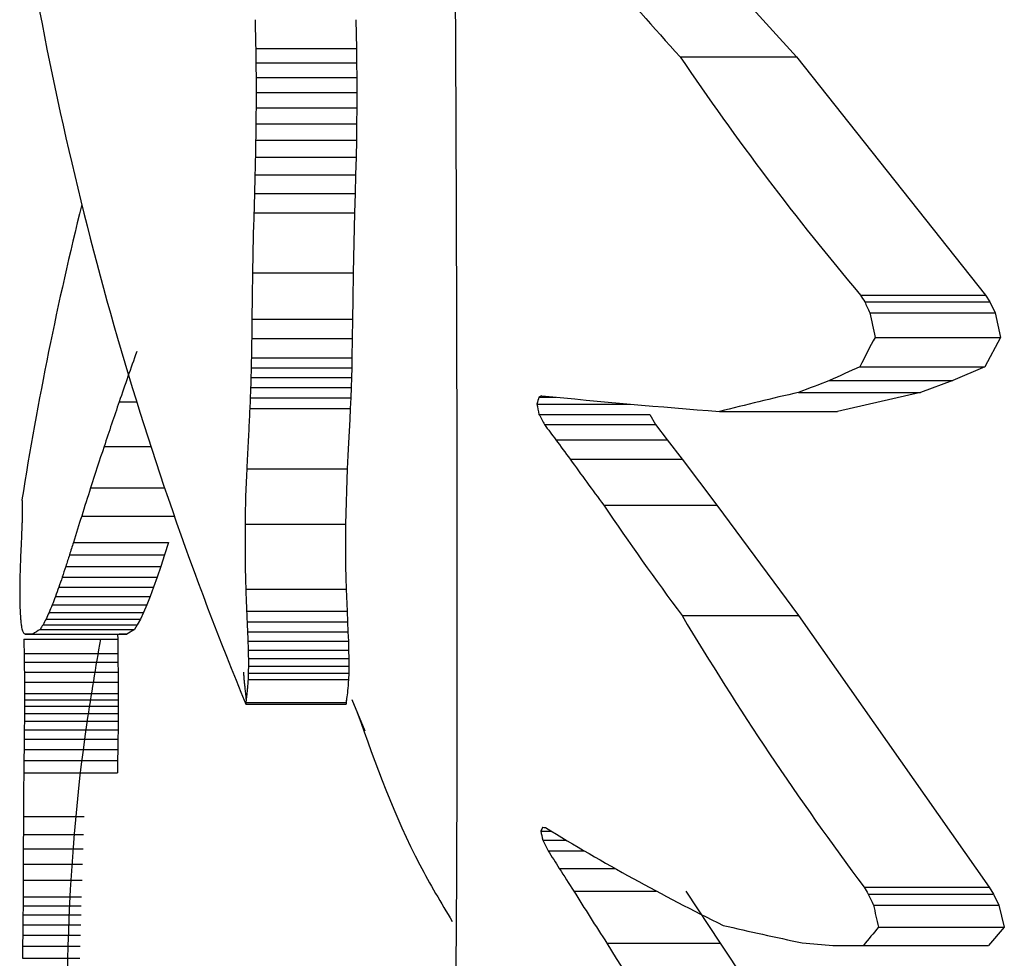
# Model space of a CAD drawing. Units: millimetres. Extents: x 101 to 177, y 61 to 170.
# Drawn here: x 137 to 138, y 113 to 113 of the extents above; entities that cross this region are included whole.
import ezdxf

# ---------------------------------------------------------------- set-up
doc = ezdxf.new("R2010")
doc.units = ezdxf.units.MM

msp = doc.modelspace()

# ---------------------------------------------------------------- linework, layer by layer
at = {"color": 7, "linetype": 'Continuous', "lineweight": 25}
for p, q in [((137.4896492985244, 112.9358664336485), (137.4983961679943, 112.9262385994459)), ((137.4507414314457, 112.9302599227647), (137.4508064899687, 112.9271506482915)), ((137.4399248320676, 112.9271506482915), (137.4508064899687, 112.9271506482915)), ((137.4508064899687, 112.9271506482915), (137.4508293212847, 112.9255850890318)), ((137.4858072299505, 112.9262385994459), (137.4983961679943, 112.9262385994459)), ((137.4983961679943, 112.9262385994459), (137.518802154761, 112.9005021448934)), ((137.4399469536189, 112.9255850890318), (137.4508293212847, 112.9255850890318)), ((137.4508293212847, 112.9255850890318), (137.4508436960281, 112.9239990724841)), ((137.439960881442, 112.9239990724841), (137.4508436960281, 112.9239990724841)), ((137.4508436960281, 112.9239990724841), (137.4508485403266, 112.9223827166875)), ((137.4399655751207, 112.9223827166875), (137.4508485403266, 112.9223827166875)), ((137.4508485403266, 112.9223827166875), (137.4508431505303, 112.9207261396885)), ((137.4399603529048, 112.9207261396885), (137.4508431505303, 112.9207261396885)), ((137.4508431505303, 112.9207261396885), (137.4508272296163, 112.9190194595315)), ((137.4399449269787, 112.9190194595316), (137.4508272296163, 112.9190194595315)), ((137.4508272296163, 112.9190194595315), (137.4508009300877, 112.9172527942579)), ((137.4399194450151, 112.917252794258), (137.4508009300877, 112.9172527942579)), ((137.4508009300877, 112.9172527942579), (137.4507649032802, 112.9154162619119)), ((137.4398845379646, 112.9154162619119), (137.4507649032802, 112.9154162619119)), ((137.4507649032802, 112.9154162619119), (137.450720355094, 112.9134999805364)), ((137.4398413740772, 112.9134999805364), (137.450720355094, 112.9134999805364)), ((137.450720355094, 112.9134999805364), (137.4506691081337, 112.9114940681781)), ((137.4397917191455, 112.9114940681781), (137.4506691081337, 112.9114940681781)), ((137.4506691081337, 112.9114940681781), (137.4506136702877, 112.9093886428777)), ((137.4397380030051, 112.9093886428777), (137.4506136702877, 112.9093886428777)), ((137.4506136702877, 112.9093886428777), (137.450456307509, 112.9029140981341)), ((137.439585524442, 112.9029140981341), (137.450456307509, 112.9029140981341)), ((137.450456307509, 112.9029140981341), (137.4504069166375, 112.9000087491727)), ((137.5053093787459, 112.9005021448934), (137.518802154761, 112.9005021448934)), ((137.518802154761, 112.9005021448934), (137.519262856709, 112.8997857391786)), ((137.4504069166375, 112.9000087491727), (137.4503797469158, 112.8979101858258)), ((137.5057482100308, 112.8997857391786), (137.519262856709, 112.8997857391786)), ((137.519262856709, 112.8997857391786), (137.5198591640782, 112.8985902769339)), ((137.5063161062335, 112.8985902769339), (137.5198591640782, 112.8985902769339)), ((137.5198591640782, 112.8985902769339), (137.5204411072691, 112.8959332977449)), ((137.4395113385703, 112.8979101858258), (137.4503797469158, 112.8979101858258)), ((137.4503797469158, 112.8979101858258), (137.4503551365644, 112.8957948869447)), ((137.439487491355, 112.8957948869447), (137.4503551365644, 112.8957948869447)), ((137.4503551365644, 112.8957948869447), (137.4503240762528, 112.8937024603133)), ((137.506870209994, 112.8959332977449), (137.5204411072691, 112.8959332977449)), ((137.5204411072691, 112.8959332977449), (137.5187261880757, 112.8927625859274)), ((137.4394573940331, 112.8937024603133), (137.4503240762528, 112.8937024603133)), ((137.4503240762528, 112.8937024603133), (137.4503020152435, 112.892650177749)), ((137.4394360168988, 112.892650177749), (137.4503020152435, 112.892650177749)), ((137.4503020152435, 112.892650177749), (137.4502738971723, 112.8915845238357)), ((137.5052370117522, 112.8927625859274), (137.5187261880757, 112.8927625859274)), ((137.5187261880757, 112.8927625859274), (137.5152684816994, 112.8912515751073)), ((137.4394087703435, 112.8915845238357), (137.4502738971723, 112.8915845238357)), ((137.4502738971723, 112.8915845238357), (137.4502388596449, 112.8904985046846)), ((137.5019411868287, 112.8912515751073), (137.5152684816994, 112.8912515751073)), ((137.5152684816994, 112.8912515751073), (137.5117761290125, 112.8899850095572)), ((137.4393748186075, 112.8904985046846), (137.4502388596449, 112.8904985046846)), ((137.4502388596449, 112.8904985046846), (137.4501964104235, 112.8893851264046)), ((137.498608528916, 112.8899850095572), (137.5117761290125, 112.8899850095572)), ((137.5117761290125, 112.8899850095572), (137.5028227627747, 112.8879167372578)), ((137.4251750574299, 112.8889776977519), (137.4270564997358, 112.8889776977519)), ((137.4393336845753, 112.8893851264046), (137.4501964104235, 112.8893851264046)), ((137.4501964104235, 112.8893851264046), (137.4501464677332, 112.8882373951092)), ((137.47053441208, 112.8894717299231), (137.4723634318341, 112.8894717299231)), ((137.4392852888409, 112.8882373951092), (137.4501464677332, 112.8882373951092)), ((137.4501464677332, 112.8882373951092), (137.4500894078182, 112.8870483169073)), ((137.4703165826615, 112.8887258213143), (137.4804066536908, 112.8887258213143)), ((137.4900479727, 112.8879167372578), (137.5028227627747, 112.8879167372578)), ((137.4500894078182, 112.8870483169073), (137.4500261196903, 112.88581089791)), ((137.4705442531505, 112.8876068051211), (137.4825076425788, 112.8876068051211)), ((137.4825076425788, 112.8876068051211), (137.4831254416467, 112.8865045502527)), ((137.4500261196903, 112.88581089791), (137.4499580670915, 112.8845181442284)), ((137.4711388708086, 112.8865045502527), (137.4831254416467, 112.8865045502527)), ((137.4831254416467, 112.8865045502527), (137.4843914489106, 112.8848711227827)), ((137.4499580670915, 112.8845181442284), (137.4498873576574, 112.8831630619756)), ((137.4723570977677, 112.8848711227827), (137.4843914489106, 112.8848711227827)), ((137.4843914489106, 112.8848711227827), (137.4860196211495, 112.8827546717428)), ((137.4235360015673, 112.8841319557024), (137.4285958996404, 112.8841319557024)), ((137.4498873576574, 112.8831630619756), (137.4498168193754, 112.8817386572588)), ((137.4739232691823, 112.8827546717428), (137.4860196211495, 112.8827546717428)), ((137.4860196211495, 112.8827546717428), (137.4897845060372, 112.8777965245356)), ((137.4389658403415, 112.8817386572588), (137.4498168193754, 112.8817386572588)), ((137.4498168193754, 112.8817386572588), (137.44962794213, 112.8757381661459)), ((137.4220779998346, 112.8796546632239), (137.4300820880117, 112.8796546632239)), ((137.4146593179393, 112.8783257008071), (137.4146612053272, 112.8783257008071)), ((137.4775423596309, 112.8777965245356), (137.4897845060372, 112.8777965245356)), ((137.4897845060372, 112.8777965245356), (137.4986048225737, 112.8658639699425)), ((137.4211152507095, 112.8766205156988), (137.4311244919426, 112.8766205156989)), ((137.4387827987714, 112.8757381661459), (137.44962794213, 112.8757381661459)), ((137.44962794213, 112.8757381661459), (137.4496141282595, 112.8735790260285)), ((137.4202176603366, 112.8737616538476), (137.4305022754624, 112.8737616538476)), ((137.4305022754624, 112.8737616538476), (137.4300711360463, 112.8724347523005)), ((137.4496141282595, 112.8735790260285), (137.4496201850474, 112.8724042568267)), ((137.4197984988386, 112.8724347523005), (137.4300711360463, 112.8724347523005)), ((137.4300711360463, 112.8724347523005), (137.4296578957439, 112.8711826373969)), ((137.4496201850474, 112.8724042568267), (137.4496365028751, 112.8711909234735)), ((137.4193967133873, 112.8711826373969), (137.4296578957439, 112.8711826373969)), ((137.4296578957439, 112.8711826373969), (137.4292606596106, 112.8700095721983)), ((137.4496365028751, 112.8711909234735), (137.449663343511, 112.8699577024315)), ((137.4190104647525, 112.8700095721983), (137.4292606596106, 112.8700095721983)), ((137.4292606596106, 112.8700095721983), (137.4288776827945, 112.8689198197582)), ((137.449663343511, 112.8699577024315), (137.4497000838307, 112.8687232701594)), ((137.4186380590752, 112.8689198197582), (137.4288776827945, 112.8689198197582)), ((137.4288776827945, 112.8689198197582), (137.4285073865935, 112.867917643136)), ((137.4388527122641, 112.8687232701594), (137.4497000838307, 112.8687232701594)), ((137.4497000838307, 112.8687232701594), (137.4497959553964, 112.8663254484941)), ((137.4182779635675, 112.867917643136), (137.4285073865935, 112.867917643136)), ((137.4285073865935, 112.867917643136), (137.4281483778686, 112.8670073053911)), ((137.4179288254765, 112.8670073053911), (137.4281483778686, 112.8670073053911)), ((137.4281483778686, 112.8670073053911), (137.4277994717949, 112.8661930695809)), ((137.4172590471309, 112.8654791987629), (137.4274597179028, 112.8654791987629)), ((137.4175894942883, 112.8661930695809), (137.4277994717949, 112.8661930695809)), ((137.4274597179028, 112.8654791987629), (137.4271284293827, 112.8648699559945)), ((137.4277994717949, 112.8661930695809), (137.4274597179028, 112.8654791987629)), ((137.4389456212936, 112.8663254484941), (137.4497959553964, 112.8663254484941)), ((137.4497959553964, 112.8663254484941), (137.4498485440308, 112.8651946005939)), ((137.4860072431069, 112.8658639699425), (137.4986048225737, 112.8658639699425)), ((137.4986048225737, 112.8658639699425), (137.5191934144681, 112.8365213179713)), ((137.4166224262732, 112.864369604333), (137.4268052156294, 112.864369604333)), ((137.4169368173572, 112.8648699559945), (137.4271284293827, 112.8648699559945)), ((137.4268052156294, 112.864369604333), (137.4259895561472, 112.8638652482398)), ((137.4271284293827, 112.8648699559945), (137.4268052156294, 112.864369604333)), ((137.4389965842044, 112.8651946005939), (137.4498485440308, 112.8651946005939)), ((137.4498485440308, 112.8651946005939), (137.4498979474931, 112.8641176869302)), ((137.4148704723206, 112.8633044000417), (137.4250043793376, 112.8633044000417)), ((137.4150142931043, 112.8638551275842), (137.4251521950174, 112.8638551275842)), ((137.4158289647567, 112.8638652482398), (137.4259895561472, 112.8638652482398)), ((137.424997049635, 112.8638551275842), (137.4250043793376, 112.8633044000417)), ((137.4250043793376, 112.8633044000417), (137.4250256784245, 112.8617716010178)), ((137.4259895561472, 112.8638652482398), (137.4251521950174, 112.8638551275842)), ((137.4390444599728, 112.8641176869302), (137.4498979474931, 112.8641176869302)), ((137.4498979474931, 112.8641176869302), (137.4499398377174, 112.863097380025)), ((137.4390850545021, 112.863097380025), (137.4499398377174, 112.863097380025)), ((137.4391149988064, 112.8621363523979), (137.4499707379852, 112.8621363523979)), ((137.4499398377174, 112.863097380025), (137.4499707379852, 112.8621363523979)), ((137.4499707379852, 112.8621363523979), (137.4499880862931, 112.8612372765686)), ((137.4148911959664, 112.8617716010178), (137.4250256784245, 112.8617716010178)), ((137.4250256784245, 112.8617716010178), (137.4250388926573, 112.8608122703363)), ((137.4391318103357, 112.8612372765686), (137.4499880862931, 112.8612372765686)), ((137.4499880862931, 112.8612372765686), (137.4499903191435, 112.8604028250553)), ((137.4149040531539, 112.8608122703363), (137.4250388926573, 112.8608122703363)), ((137.4250388926573, 112.8608122703363), (137.4250522737606, 112.8597637383525)), ((137.4391339740952, 112.8604028250553), (137.4499903191435, 112.8604028250553)), ((137.4499903191435, 112.8604028250553), (137.4499769754511, 112.8596356703776)), ((137.4149170726794, 112.8597637383525), (137.4250522737606, 112.8597637383525)), ((137.4250522737606, 112.8597637383525), (137.4250636098868, 112.8586505732417)), ((137.4390937592264, 112.858938485057), (137.4499488203202, 112.858938485057)), ((137.4391210432829, 112.8596356703776), (137.4499769754511, 112.8596356703776)), ((137.4499488203202, 112.858938485057), (137.4499297977576, 112.8586169660689)), ((137.4499769754511, 112.8596356703776), (137.4499488203202, 112.858938485057)), ((137.4149281024663, 112.8586505732417), (137.4250636098868, 112.8586505732417)), ((137.4250636098868, 112.8586505732417), (137.425069447458, 112.8574392596237)), ((137.4498839003133, 112.8580297457565), (137.4498581477855, 112.8577647125635)), ((137.4499079885442, 112.8583139416139), (137.4498839003133, 112.8580297457565)), ((137.4499297977576, 112.8586169660689), (137.4499079885442, 112.8583139416139)), ((137.4149337822799, 112.8574392596237), (137.425069447458, 112.8574392596237)), ((137.425069447458, 112.8574392596237), (137.4250692978041, 112.8567746522084)), ((137.4497548930783, 112.8569028877314), (137.449734239761, 112.8567386788338)), ((137.4497787902516, 112.8570879296191), (137.4497548930783, 112.8569028877314)), ((137.4498046816365, 112.8572934704303), (137.4497787902516, 112.8570879296191)), ((137.4498314589602, 112.8575191761), (137.4498046816365, 112.8572934704303)), ((137.4498581477855, 112.8577647125635), (137.4498314589602, 112.8575191761)), ((137.4149311535791, 112.8560588088563), (137.4250667457438, 112.8560588088563)), ((137.4149336366707, 112.8567746522084), (137.4250692978041, 112.8567746522084)), ((137.4250667457438, 112.8560588088563), (137.4250616562705, 112.8552827779196)), ((137.4250692978041, 112.8567746522084), (137.4250667457438, 112.8560588088563)), ((137.438858449562, 112.856307849135), (137.4497060040227, 112.856307849135)), ((137.4388607890119, 112.8564740962616), (137.4497084180525, 112.8564740962616)), ((137.4388646586008, 112.8563072705744), (137.4497124110014, 112.8563072705744)), ((137.4497084180525, 112.8564740962616), (137.4497060040227, 112.856307849135)), ((137.4497060040227, 112.856307849135), (137.4497124110014, 112.8563072705744)), ((137.4497182292402, 112.8565956369889), (137.4497084180525, 112.8564740962616)), ((137.449734239761, 112.8567386788338), (137.4497182292402, 112.8565956369889)), ((137.4497210057809, 112.8563436695554), (137.449730779967, 112.8564223163699)), ((137.449730779967, 112.8564223163699), (137.4497363402435, 112.8565569598159)), ((137.4497363402435, 112.8565569598159), (137.4497308522444, 112.8567084139456)), ((137.4503248652316, 112.8567950094255), (137.4517112338768, 112.8534197172574)), ((137.414926201644, 112.8552827779196), (137.4250616562705, 112.8552827779196)), ((137.4250616562705, 112.8552827779196), (137.4250540171676, 112.8544376077468)), ((137.4149187689751, 112.8544376077468), (137.4250540171676, 112.8544376077468)), ((137.4250540171676, 112.8544376077468), (137.4250439558234, 112.8535143466878)), ((137.4149089795091, 112.8535143466878), (137.4250439558234, 112.8535143466878)), ((137.4250439558234, 112.8535143466878), (137.4250317584944, 112.852504043095)), ((137.4148971117573, 112.852504043095), (137.4250317584944, 112.852504043095)), ((137.4250317584944, 112.852504043095), (137.4250178920233, 112.8513977453205)), ((137.4148836199387, 112.8513977453205), (137.4250178920233, 112.8513977453205)), ((137.4250178920233, 112.8513977453205), (137.4250030280172, 112.8501865017106)), ((137.4148691575068, 112.8501865017106), (137.4250030280172, 112.8501865017106)), ((137.4250030280172, 112.8501865017106), (137.4249880694839, 112.8488613606196)), ((137.4148546030701, 112.8488613606196), (137.4249880694839, 112.8488613606196)), ((137.4148185940495, 112.8441591932975), (137.4213658359465, 112.8441591932975)), ((137.4148084469356, 112.8422037004199), (137.4213065080089, 112.8422037004199)), ((137.4707273215847, 112.842562438486), (137.4718828952724, 112.842562438486)), ((137.4709460290868, 112.8416021133577), (137.4734717945243, 112.8416021133577)), ((137.4148026946426, 112.8406585791545), (137.4212596303857, 112.8406585791545)), ((137.4715303973643, 112.8404493396676), (137.4754218878987, 112.8404493396676)), ((137.4147978442956, 112.8389911018745), (137.4212090405885, 112.8389911018745)), ((137.4727399110427, 112.8385445172515), (137.4787487158204, 112.8385445172515)), ((137.4147926781685, 112.8372598474824), (137.4211565158497, 112.8372598474824)), ((137.4742941229091, 112.8360980864649), (137.4832185560128, 112.8360980864649)), ((137.4864052515824, 112.8360980864649), (137.4901384334459, 112.8304564391857)), ((137.5056820688136, 112.8365213179713), (137.5191934144681, 112.8365213179713)), ((137.5061225367791, 112.8357701010243), (137.5196558968327, 112.8357701010243)), ((137.5191934144681, 112.8365213179713), (137.5196558968327, 112.8357701010243)), ((137.5196558968327, 112.8357701010243), (137.5202546879468, 112.8345783080389)), ((137.4147765395245, 112.8345081676856), (137.4210730322997, 112.8345081676856)), ((137.4147837608628, 112.8354592011605), (137.4211018858207, 112.8354592011605)), ((137.5066927208902, 112.8345783080389), (137.5202546879468, 112.8345783080389)), ((137.5202546879468, 112.8345783080389), (137.5208400211074, 112.8321938375729)), ((137.4147669518632, 112.8335093334091), (137.4210427285444, 112.8335093334091)), ((137.414754761111, 112.8324522028834), (137.421010656132, 112.8324522028835)), ((137.4147398738901, 112.8313262806663), (137.4209764966402, 112.8313262806663)), ((137.5072499756762, 112.8321938375729), (137.5208400211074, 112.8321938375729)), ((137.5208400211074, 112.8321938375729), (137.5191221696418, 112.8302030767122)), ((137.4778824038952, 112.8304564391857), (137.4901384334459, 112.8304564391857)), ((137.4901384334459, 112.8304564391857), (137.4988671635987, 112.8173332116679)), ((137.5056142090653, 112.8302030767122), (137.5191221696418, 112.8302030767122)), ((137.4147223587442, 112.8301210713119), (137.4209399316461, 112.830121071312)), ((137.4147024676348, 112.8288260793741), (137.4209006427273, 112.8288260793741))]:
    msp.add_line(p, q, dxfattribs=at)
at = {"color": 7, "linetype": 'Continuous', "lineweight": 25, "flags": 128}
for points in [[(137.4388646586008, 112.8563072705744), (137.4388623346054, 112.8563073428936), (137.438860452854, 112.8563074152132), (137.4388590133488, 112.8563074875332)], [(137.5023227412084, 112.8302193922157), (137.5027290953556, 112.830217342546), (137.5031369048921, 112.830215295779), (137.5035461677518, 112.830213251925), (137.503956881861, 112.8302112109944), (137.5043690451389, 112.8302091729975), (137.5047826554972, 112.8302071379446), (137.5051977108403, 112.8302051058461), (137.5056142090653, 112.8302030767122)]]:
    msp.add_lwpolyline(points, dxfattribs=at)
at = {"color": 7, "linetype": 'Continuous', "lineweight": 25}
for centre, radius, start, end in [((137.7899822657713, 113.0016049073751), 0.3800000000000066, 188.9923173286828, 202.4800127402736), ((137.6865328746672, 113.1097307366989), 0.2719561524962819, 219.7403913241153, 222.4318058106267), ((137.7173035996764, 112.9343294209593), 0.2774716480961849, 180.8403504745188, 181.4825272386507), ((137.708209278514, 112.9301586057088), 0.2683013082578973, 180.6423631571943, 180.9767223906881), ((137.7343421594665, 113.0943120890233), 0.3000305135953263, 214.0687993218309, 220.2382499411987), ((137.7011186411542, 112.9270855347944), 0.2611759975715151, 180.329163794873, 180.677111916978), ((137.6934801358982, 112.9239270734104), 0.2535192646800628, 179.9837280882386, 180.3490293712528), ((137.6855015368055, 112.9207803890475), 0.2455411898935831, 179.6261023952241, 180.012658810287), ((137.6773915008, 112.9177266949003), 0.2374500929876987, 179.2762264450645, 179.6880594053845), ((137.6693416951213, 112.9148271781939), 0.2294350724215329, 178.9530223400401, 179.3942506227586), ((137.6615137693766, 112.9121223433531), 0.2216537076516831, 178.6736994350535, 179.148516031724), ((137.6540326647837, 112.9096339877168), 0.2142261770068951, 178.4533162444163, 178.9659662513921), ((137.6469858065306, 112.9073686968833), 0.207235152750776, 178.3045929108275, 178.8593538554038), ((137.6404266716881, 112.9053218302732), 0.2007298699808716, 178.237935718777, 178.839100817111), ((137.7899822657713, 112.8189613907172), 0.3800000000000162, 166.0945476223351, 171.0076826713201), ((137.6283236802191, 112.9017082939539), 0.1887420075389869, 177.6678582625358, 179.6339555707776), ((137.6175183867446, 112.8985300052725), 0.1779868640024299, 178.5885732277636, 179.5239718409907), ((137.7707753234247, 113.0626195794435), 0.3110534204430157, 211.4120008350884, 211.5667512066598), ((137.6115189920307, 112.8968017455214), 0.1720112248920849, 178.9317068049448, 179.6307834510856), ((137.7854705872434, 113.0319333318719), 0.3093664405976948, 205.287179292782, 205.5322953168648), ((137.7799046449545, 112.954259946481), 0.2791949151166352, 191.5014986325281, 192.0584913028413), ((137.6051287696543, 112.8949852830553), 0.165643256835556, 178.9882274868692, 179.7199579897509), ((137.5961767548393, 112.8924946494941), 0.1567240149386635, 178.7933970766592, 179.5584394169323), ((137.650060991841, 112.8201713483944), 0.1619983733725216, 152.1167747633366, 153.3782452894756), ((137.6864711202755, 112.8005028586086), 0.2758685005941256, 160.1036687268912, 161.2939011510067), ((137.5875764971566, 112.890167060343), 0.1481612896915311, 178.6326878945236, 179.0397032258768), ((137.5811825036284, 112.888492839471), 0.1418074397263521, 178.3200312210723, 178.7507390141398), ((137.6037400708468, 112.6735572429775), 0.2403202759419218, 114.197449560729, 115.0618735325667), ((137.5745959749533, 112.8868146858117), 0.135271326026566, 177.9792594584772, 178.4394817611803), ((137.5968664248021, 112.6364611744578), 0.2718987846009406, 110.4334850585829, 111.1847703213095), ((137.5680266459133, 112.8851879825469), 0.1287613851839909, 177.6362724615106, 178.1320390847044), ((137.5859442200909, 112.509753387861), 0.390132809554225, 102.9359355734259, 104.2293590017055), ((137.6748348086953, 112.8018310575267), 0.2644324645433166, 160.757864914915, 161.8662676147619), ((137.5616464612092, 112.8836527469565), 0.1224470314136523, 177.3167071870744, 177.8542362307911), ((137.6083057070611, 112.8488332986492), 0.1436398684807206, 163.5655096588496, 163.8754693771282), ((137.5376000488923, 112.7551411973501), 0.1501415719325485, 116.4024356602785, 116.5310452568987), ((137.5686743980552, 113.8828547270774), 0.998039938254182, 264.3742344997516, 265.4815081341926), ((137.555582784353, 112.8822336487427), 0.1164523612161952, 177.0447838766028, 177.6304575157661), ((137.7672625551059, 112.9485585740778), 0.3029139627918158, 191.3922017177202, 191.6081986436258), ((137.5499191223614, 112.8809421048135), 0.1108574244889755, 176.8424547346046, 177.4827932628687), ((137.7643394014494, 113.0453847565064), 0.3334808406899992, 208.2373055933812, 208.452484273379), ((137.5447010206219, 112.8797793518203), 0.1057045754069171, 176.728902808499, 177.4305385272202), ((137.7129956726238, 113.0656128366448), 0.300955961626644, 216.5219865151406, 216.9099203572811), ((137.5399444893605, 112.8787396161833), 0.1010071970094391, 176.7203709698337, 177.4900218577131), ((137.7183958264214, 113.0653018001567), 0.3051070063686023, 216.2541824561546, 216.74861739819), ((137.6649039304401, 112.8030559887518), 0.2546208740564908, 161.4326976816312, 162.4922842355323), ((137.5356448581217, 112.8778128658771), 0.09675869116994197, 176.8302580923931, 177.6746994719807), ((137.7278623488868, 113.0643120036556), 0.3121668159373643, 215.5634078226067, 216.6900975435227), ((137.5271788758828, 112.8760447314139), 0.08839660870726422, 176.3068273208512, 180.198705939838), ((137.6542329251059, 112.8043210092594), 0.2440718516080219, 162.0218915166604, 162.7691583167059), ((137.4146963525477, 112.8783495635599), 4.405670430714616e-05, 159.2228754201547, 212.7951642246563), ((137.4147684731946, 112.8783630762968), 0.0001133319773329921, 178.9303505497165, 198.7705056581952), ((137.4154521610071, 112.8783368276206), 0.0007929211412268256, 180.8040400792898, 192.0739484329914), ((137.4153421005298, 112.8783538307736), 0.0006814756822246009, 182.2893484358678, 189.7293557438423), ((137.4165616460812, 112.8783110581207), 0.001892604614271661, 182.1921221241041, 186.2942310435904), ((137.4186404558727, 112.8782087748316), 0.00396140318001539, 181.5218983712893, 184.129556863791), ((137.4218148780097, 112.8780154238828), 0.007126133423043158, 180.7390589715106, 182.5313212720389), ((137.4398139887857, 112.8765677444868), 0.02512294858224194, 178.7047951284516, 179.4754353695378), ((137.4263126577163, 112.8776965335563), 0.01161696038885328, 179.9794779129637, 181.2785180329929), ((137.4323004439713, 112.8772205224499), 0.01760318974082875, 179.2943051304755, 180.2763616739366), ((137.7470976400265, 113.0600486957925), 0.3253857758369976, 214.0634785107798, 216.6398485597196), ((137.4686349505123, 112.8737363183873), 0.05401411989867029, 177.5743176329206, 178.0340686944588), ((137.4585084011062, 112.8747749864108), 0.04385691477212214, 177.8426419484335, 178.3701473622303), ((137.4486871586222, 112.8757411708442), 0.03401148102619374, 178.219796763314, 178.8463579723771), ((137.6417078938901, 112.8057912055796), 0.2316849269964971, 162.1988790607782, 162.9399095037454), ((137.4904129263614, 112.8713955110696), 0.07587132796581943, 177.1795575709143, 177.9267142716862), ((137.4782771695655, 112.8727169492), 0.06368934931076815, 177.4151312912473, 177.829707403818), ((137.5189718478605, 112.8741613586388), 0.08020455046770361, 178.8735023690231, 180.4160049997628), ((137.5041420400549, 112.8698920334627), 0.08965148890078893, 177.2838964507335, 177.941936831308), ((137.5179889802419, 112.8683581743444), 0.1035497600059974, 177.3689156713577, 178.1857385611088), ((137.627845798188, 112.807443317327), 0.2179623026729835, 162.2860399084994, 162.6518329934069), ((137.5156347277697, 112.8733756862071), 0.07686558526648013, 179.848429864652, 180.7241249141658), ((137.6152259717888, 112.809034399177), 0.2054543792668216, 162.0259607064723, 162.3926797877574), ((137.5130846541191, 112.8727659950662), 0.0743102533613336, 180.2789138152011, 181.2145257121625), ((137.5340845342153, 112.8665750165904), 0.1197004653695347, 177.5765436967712, 178.4053179699951), ((137.5998923973174, 112.811101708746), 0.1902325153724758, 161.5891382069236, 161.9611117096324), ((137.5102696889188, 112.8720816992498), 0.07148414403534703, 180.7139906914541, 181.7026708336757), ((137.5208076125304, 112.8679420682663), 0.1063953141018748, 178.9422500467402, 179.7263768244531), ((137.5819298520636, 112.8137259377615), 0.172367555726832, 160.9415441000157, 161.324351232529), ((137.5071429159038, 112.8713107326273), 0.06833920452549387, 181.1344584108934, 182.1698543812527), ((137.5616626859564, 112.8169633703211), 0.1521693679182279, 160.0354730208682, 160.436439376052), ((137.5016600495512, 112.8699561718302), 0.06281943698908074, 181.124565920586, 183.3133234330811), ((137.5095379209687, 112.8689562798201), 0.09512575565249386, 180.3048392638373, 181.0626460889711), ((137.5397160698576, 112.8208208651008), 0.130250989096484, 158.8024439514594, 159.2313323631757), ((137.4998975056638, 112.8697020774567), 0.0855058272075105, 181.6821185141258, 182.3356675187975), ((137.5170261556362, 112.8252308603214), 0.1075432573777966, 157.1411794000318, 157.6111444023011), ((137.4876386570764, 112.8704815382633), 0.07330007806983986, 183.3349992070671, 183.9092023467384), ((137.4728835393696, 112.8711603182326), 0.05864972311847123, 185.5537110896817, 186.0773505139799), ((137.4741814845852, 112.8349829672259), 0.0645769620197096, 151.8197920441519, 152.4312940714686), ((137.4947661400747, 112.8300349776642), 0.08522700432309509, 154.8964024813997, 155.4252427453789), ((137.4950773551724, 112.8682885148385), 0.0561660500454942, 182.0029595917657, 183.1577438772938), ((137.7777775661578, 113.0402342096119), 0.3399042540121455, 210.8637394629023, 216.8215221506013), ((137.4569258474518, 112.8715191141036), 0.04286856564733741, 188.8132773190435, 189.3209778878731), ((137.4425396907728, 112.8713968413034), 0.02873760995040324, 193.7303280565661, 194.2619008947685), ((137.4325806630404, 112.8709769236321), 0.01909207084484441, 200.4152501382873, 201.0005468301617), ((137.4275881037004, 112.8462418939975), 0.02118631547595077, 121.1702653429048, 123.7131006031799), ((137.4563725099219, 112.8397419752734), 0.04676098013491327, 147.4951701249336, 148.2192308923697), ((137.4894996854197, 112.8669002686274), 0.05053189622209255, 181.9343455140436, 183.1566373208607), ((137.4265737627608, 112.8706332199887), 0.01348598546676028, 208.8074166208919, 209.4289273644396), ((137.4228972735156, 112.8706954764847), 0.01048095659966228, 219.6546180896977, 220.2455679160367), ((137.5768726017681, 112.864728150682), 0.1620083856205975, 180.5035292001326, 181.0456694641024), ((137.4203214110882, 112.8729878016269), 0.01056272864677237, 239.1020804785835, 239.8385608690657), ((137.4208969987851, 112.4231151634521), 0.4407792216169816, 90.65879547955488, 90.76470077966223), ((137.4832288855146, 112.8653646734034), 0.04420201845756896, 181.616590032471, 182.9402135667636), ((137.4766243287933, 112.8637860720581), 0.03754559109969829, 181.0510251348062, 182.5183360368146), ((137.4700514427355, 112.8622651279073), 0.03093671194730717, 180.2384970489184, 181.9039639308853), ((137.5878746112017, 112.8636102161075), 0.1729931861430356, 180.6089654195443, 180.9267271021382), ((137.4638342504699, 112.8608841022248), 0.02470496469742851, 179.180889797401, 181.1162491179493), ((137.5978374229989, 112.8625593903901), 0.182941712660933, 180.5471913739046, 180.8756083862545), ((137.4582192857628, 112.859697445356), 0.01909834238797782, 177.8833516992802, 180.185327691953), ((137.6106843731975, 112.8611468597649), 0.1957721864233659, 180.4047953909829, 180.7305969292803), ((137.4579957674771, 112.8610922157458), 0.01945132188367504, 183.9653914759952, 185.5844563083408), ((137.4561752489033, 112.8606130704935), 0.01759536952827719, 184.6084598928894, 186.1890391506897), ((137.4502570842255, 112.8581371540518), 0.0111920488032447, 175.8942099492568, 177.542931411959), ((137.453358407609, 112.8587293705335), 0.01426618107139234, 176.3576694282049, 179.1601250070489), ((137.6285940600793, 112.8590467764441), 0.2136663249547699, 180.1062440903577, 180.4310683877609), ((137.4542519969548, 112.8601012016728), 0.015631051708749, 185.0836680474247, 186.6425167166091), ((137.4522557531024, 112.8595668165429), 0.01358970280525491, 185.378068481889, 186.9351371912192), ((137.4502301332549, 112.8590243379181), 0.01151715270177474, 185.4727549097852, 187.0524262186805), ((137.4453769974465, 112.8572984845911), 0.006388142583260832, 173.4268489328447, 175.8146415078994), ((137.4468117886136, 112.8575336919225), 0.007796737681111009, 174.2565759052819, 176.3521921443371), ((137.4484356951945, 112.8578118716841), 0.009394929750992164, 175.0840339549328, 176.9366244656555), ((137.6443877832736, 112.8570566847108), 0.2294543199323116, 179.9044692729092, 180.0704248067622), ((137.4482315447061, 112.8584920075685), 0.009472552858054421, 185.3408917140382, 186.9738483174085), ((137.4463255387862, 112.857990532231), 0.007524476319175374, 184.9453168292624, 186.6713634348754), ((137.4445800935265, 112.857540649013), 0.005743772462223374, 184.2360512140574, 186.1083733279449), ((137.4430561891033, 112.857159825022), 0.004193589406438755, 183.1490258975757, 185.2405481941846), ((137.440653224822, 112.8566065765117), 0.00177234191133656, 170.3757374910176, 175.7254685074774), ((137.4413102574795, 112.8566959350142), 0.002413319364307665, 170.6520503289773, 175.0805936700396), ((137.4420995840391, 112.8568051851282), 0.003183179544347392, 171.1762497481692, 174.9040120670909), ((137.4430325631043, 112.8569389084699), 0.004093868162117323, 171.8514159489062, 175.031499288434), ((137.4441210610996, 112.8571017740649), 0.005157950409958593, 172.6154892367952, 175.3583201253505), ((137.6660832116104, 112.8540681498869), 0.2511599469989226, 179.5458768288871, 179.7229123032666), ((137.6553616393988, 112.8555827382302), 0.2404309571472978, 179.7159603695521, 179.8865501523859), ((137.4391051636171, 112.8563875173684), 0.0002592582735722107, 160.4913948568915, 197.8961651311574), ((137.439695212715, 112.8564699619803), 0.0008344339449311339, 171.3376580482565, 179.7161215193828), ((137.4401179944063, 112.8565326609064), 0.001249285635366246, 170.508075923368, 177.1105137454757), ((137.6762291088813, 112.8525621874428), 0.2613170697509002, 179.403478814673, 179.5887961288554), ((137.68558547933, 112.8511060083746), 0.2706872136779012, 179.2947897309155, 179.4902254906479), ((137.6940399038417, 112.8497302528018), 0.2791565730648531, 179.2233059497249, 179.4306811744626), ((137.7015614891256, 112.8484548058491), 0.2866929744068286, 179.1907303651145, 179.4118412812404), ((137.7081769462112, 112.8472900704794), 0.2933220895680611, 179.1976051800939, 179.4342192826166), ((137.713948786789, 112.8462389666687), 0.2991056797930916, 179.2438001711036, 179.4976557091424), ((137.7248869267157, 112.844135923199), 0.3100683335394098, 179.1267792519377, 179.9957000496702), ((137.7376550116628, 112.8415062122409), 0.3228473181643234, 179.5291696108562, 179.8762165340771), ((137.5268010044596, 112.814593953136), 0.06266174338397927, 153.0414025140609, 153.4908527630281), ((137.5267225366013, 113.174173512123), 0.3358358127063016, 260.4402825645985, 260.4923150462036), ((137.7434572816833, 112.8402076106211), 0.3286548964422786, 179.6520111966195, 179.9213807490827), ((137.695698561838, 112.8932930378314), 0.2306201479728579, 192.707547385778, 192.9522420027029), ((137.5952855053667, 113.0455967093351), 0.2375927534115543, 238.5298564114394, 243.8155753862734), ((137.7899673582923, 113.0025970766529), 0.3573429538895119, 206.7779163964857, 206.9851424886029), ((137.749164696737, 112.8388522434544), 0.3343668812744401, 179.6904719898584, 179.9762057724688), ((137.7703679499847, 113.0288671515281), 0.3532777302383886, 212.2315321149239, 212.5974808492494), ((137.7559750549873, 112.8371073815521), 0.3411824108853958, 179.6836596226665, 179.9743959408948), ((137.7732562384541, 113.0277449416292), 0.355115282162756, 212.1938825854496, 212.6615203544689), ((137.7645838939997, 112.8346272380161), 0.3498011225043072, 179.5687868740723, 179.8637282193795), ((137.7779522599291, 113.0252731082803), 0.3577645217979287, 211.9223628289043, 212.993153562356), ((137.7899751405158, 113.002708758145), 0.3293035315470073, 210.309010718207, 210.4605265612034), ((137.7840896256366, 112.9680243424773), 0.3078260659369541, 205.4446849914867, 205.6905943557341), ((137.7760246092023, 112.8305411381981), 0.3612698508994501, 179.3708342550969, 179.5292522437041), ((137.7715900042716, 112.8322743742508), 0.3568204568938742, 179.4885955672301, 179.6413104415783), ((137.7290421921579, 112.8852844050986), 0.2280578778556585, 192.8464346144186, 193.4616382094074), ((137.7799297245, 112.8287696673512), 0.3651935308218383, 179.2563655628425, 179.4222314964464), ((137.783169285926, 112.827017875761), 0.3684546023676893, 179.1549154323737, 179.3300150366979), ((137.5857254044521, 113.2430611396905), 0.4215831547041746, 256.9379287751982, 258.1279609846969), ((137.785700786189, 112.8253324235372), 0.3710093324660355, 179.0743153145239, 179.260458156661), ((137.5814613949851, 112.7695484465949), 0.09711735049219519, 139.8306960076894, 141.350842142151), ((137.7857224921492, 113.0177099059541), 0.3603184435371143, 211.3113804779242, 213.7872037916273), ((137.5858281898294, 113.8556600602051), 1.028835129413841, 265.1584774019215, 265.3444643620106), ((137.7875546922815, 112.8237467083462), 0.3728868212126418, 179.0205020274101, 179.2195070815883)]:
    msp.add_arc(centre, radius, start, end, dxfattribs=at)
for points, knots in [([(137.4583369048774, 113.1871040197937), (137.4584733689132, 113.1857633339572), (137.4587734554472, 113.1828151449814), (137.4593688884032, 113.1557050009378), (137.4600306138275, 113.1107376984617), (137.4606625800722, 113.0528207911014), (137.4611895644765, 112.9889492125309), (137.4615523459738, 112.9262186583653), (137.4617095751716, 112.8716680452768), (137.4616417596456, 112.8316913388958), (137.461426212312, 112.8148342394101), (137.4612458081904, 112.8122150943235), (137.4612025717259, 112.8115873782131)], [0, 0, 0, 0, 0.09115884738482077, 0.2004597211311093, 0.3097641611113509, 0.4190708151723146, 0.5283759170769584, 0.6376763510999309, 0.7469710428475211, 0.8562614598113315, 0.965550973933753, 1, 1, 1, 1]), ([(137.4231356285385, 112.8633044000417), (137.4226242211869, 112.8603057649358), (137.4194060811859, 112.8414362130003), (137.4188999023032, 112.8147964925222), (137.4215564412792, 112.7916317689344), (137.4223791979294, 112.7844574227067)], [0, 0, 0, 0, 0.1153751622535212, 0.7260228535177564, 1, 1, 1, 1]), ([(137.4509008725394, 112.8553926458034), (137.4529060037481, 112.8497785979861), (137.455703566721, 112.8419458675229), (137.4599635422937, 112.8348291598125), (137.4611702139543, 112.8328132962554)], [0, 0, 0, 0, 0.7167421174086465, 1, 1, 1, 1])]:
    msp.add_open_spline(points, degree=3, knots=knots, dxfattribs=at)

doc.saveas('drawing.dxf')
